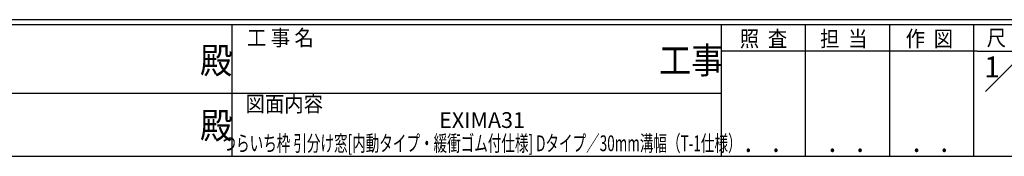
# Model space of a CAD drawing. Extents: x 0 to 1133, y 0 to 806.
# Drawn here: x 473 to 848, y 0 to 52 of the extents above; entities that cross this region are included whole.
import ezdxf
from ezdxf.enums import TextEntityAlignment as Align

# ---------------------------------------------------------------- set-up
doc = ezdxf.new("R2010")
doc.units = 0
doc.layers.add('USER1', color=3, linetype='CONTINUOUS')
doc.layers.add('YKK_ZWAK', color=7, linetype='CONTINUOUS')
doc.styles.get("Standard").update_dxf_attribs({"font": 'ROMANS.SHX', "bigfont": 'EXTFONT.SHX'})
doc.styles.add('YKK_OSSTYLE1', font='romans.shx', dxfattribs={"width": 0.9, "bigfont": 'EXTFONT.SHX'})

# ---------------------------------------------------------------- blocks, each defined once
blk = doc.blocks.new('A201')
at = {"layer": 'YKK_ZWAK', "color": 254, "linetype": 'Continuous'}
for p, q in [((571, 35), (21, 35)), ((544, 34), (21, 34)), ((296, 34), (296, 9)), ((389, 34), (389, 9)), ((437, 34), (437, 9)), ((21, 9), (544, 9))]:
    blk.add_line(p, q, dxfattribs=at)
at = {"layer": 'YKK_ZWAK', "color": 131, "linetype": 'Continuous'}
for p, q in [((405, 34), (405, 9)), ((421, 34), (421, 9)), ((437.7, 29), (389, 29)), ((437.7, 29), (452, 29)), ((439.26, 21.33), (446.19, 28.25)), ((205, 21), (297, 21)), ((297, 21), (389, 21))]:
    blk.add_line(p, q, dxfattribs=at)
at = {"layer": 'YKK_ZWAK', "color": 131, "linetype": 'Continuous', "style": 'YKK_OSSTYLE1', "width": 0.9}
for s, height, p in [('工 事 名', 3, (298.87, 30.05)), ('照  査', 3, (392.56, 29.87)), ('担  当', 3, (407.82, 29.87)), ('作  図', 3, (424.09, 29.88)), ('尺  度', 3, (439.51, 30.04)), ('図面内容', 3, (298.58, 17.47)), (' ． ．', 3.5, (392.18, 9.75)), (' ． ．', 3.5, (408.18, 9.75)), (' ． ．', 3.5, (424.18, 9.75))]:
    blk.add_text(s, height=height, dxfattribs=at).set_placement(p)
at = {"layer": 'YKK_ZWAK', "color": 254, "linetype": 'Continuous', "style": 'YKK_OSSTYLE1', "width": 0.9}
for s, p in [('殿', (289.94, 24.75)), ('工事', (377.17, 24.75)), ('殿', (289.94, 12.37))]:
    blk.add_text(s, height=5, dxfattribs=at).set_placement(p)

msp = doc.modelspace()

# ---------------------------------------------------------------- block references
at = {"layer": 'YKK_ZWAK', "xscale": 2, "yscale": 2, "zscale": 2}
msp.add_blockref('A201', (-38, -18), dxfattribs=at)

# ---------------------------------------------------------------- texts
at = {"layer": 'USER1', "color": 3}
msp.add_text('1', height=8, dxfattribs=at).set_placement((840, 30))
msp.add_text('EXIMA31', height=6, dxfattribs=at).set_placement((649.11, 13.79), align=Align.MIDDLE_CENTER)
at = {"layer": 'USER1', "color": 3, "width": 0.63}
msp.add_text('つらいち枠 引分け窓[内動タイプ・緩衝ゴム付仕様] Dタイプ／30mm溝幅（T-1仕様）', height=6, dxfattribs=at).set_placement((649.11, 4.96), align=Align.MIDDLE_CENTER)

doc.saveas('drawing.dxf')
